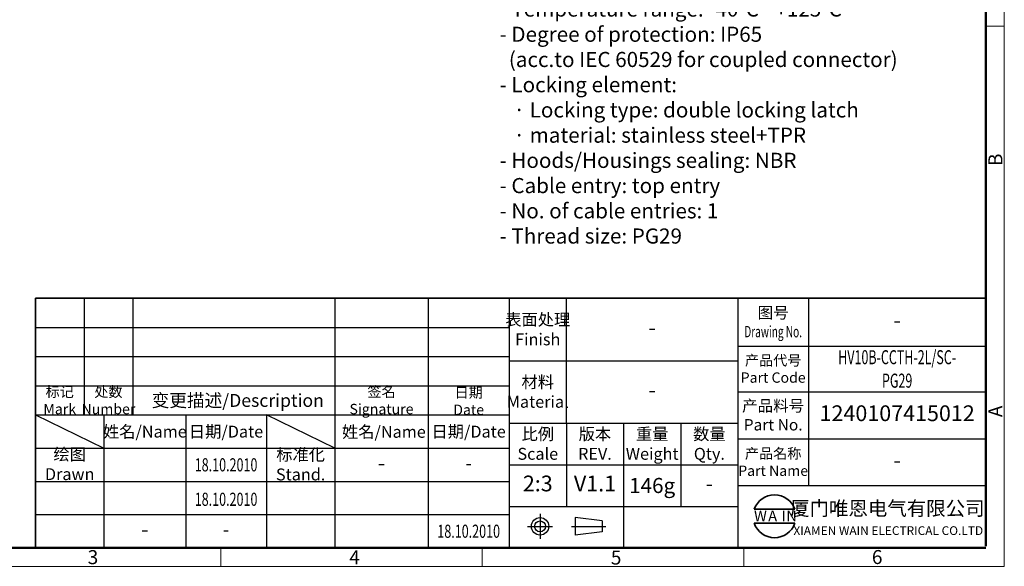
# Model space of a CAD drawing. Units: millimetres. Extents: x 3140 to 3585, y 827 to 1142.
# Drawn here: x 3306 to 3585, y 827 to 982 of the extents above; entities that cross this region are included whole.
import ezdxf

# ---------------------------------------------------------------- set-up
doc = ezdxf.new("R2010")
doc.units = ezdxf.units.MM
doc.header["$LTSCALE"] = 65.395
for name, color, linetype, lineweight in [('Dim', 3, 'CONTINUOUS', 15), ('图框', 7, 'CONTINUOUS', 20), ('打标文字', 3, 'CONTINUOUS', 20)]:
    doc.layers.add(name, color=color, linetype=linetype, lineweight=lineweight)
doc.styles.add('Chinese', font='PMingLiU.ttf')
doc.styles.add('Romans字体', font='romans.shx', dxfattribs={"width": 0.75})
doc.styles.get("Standard").update_dxf_attribs({"font": 'SIMFANG.TTF', "width": 0.75})
doc.styles.add('工程字', font='gbenor.shx', dxfattribs={"bigfont": 'gbcbig.shx'})

# ---------------------------------------------------------------- blocks, each defined once
blk = doc.blocks.new('A4图框-NEW')
at = {"layer": '图框', "color": 1, "lineweight": 18}
for p, q in [((1130.41, 480.53), (1130.41, 690.53)), ((833.41, 480.53), (1130.41, 480.53))]:
    blk.add_line(p, q, dxfattribs=at)
at = {"layer": '图框', "lineweight": 50}
for p, q in [((1126.93, 484.34), (1126.93, 675.53)), ((836.85, 484.03), (1126.93, 484.03))]:
    blk.add_line(p, q, dxfattribs=at)
at = {"layer": '图框', "color": 6}
for p, q in [((1130.41, 582.89), (1126.93, 582.89)), ((982.02, 484.03), (982.02, 480.53)), ((1031.55, 484.03), (1031.55, 480.53)), ((1081.09, 484.03), (1081.09, 480.53))]:
    blk.add_line(p, q, dxfattribs=at)
at = {"layer": '图框', "lineweight": 35}
for q in [(1126.93, 531.33), (946.93, 484.03)]:
    blk.add_line((946.93, 531.33), q, dxfattribs=at)
at = {"layer": '图框', "lineweight": -3}
for p, q in [((956.15, 531.33), (956.15, 509.21)), ((965.36, 531.33), (965.36, 509.21)), ((1003.65, 531.33), (1003.65, 484.03)), ((1021.3, 531.33), (1021.3, 484.03)), ((1036.65, 531.33), (1036.65, 484.01)), ((1047.47, 531.33), (1047.47, 507.67)), ((1079.97, 531.33), (1079.97, 484.01)), ((1093.32, 531.33), (1093.32, 495.84)), ((946.93, 525.8), (1036.65, 525.8)), ((1079.97, 522.27), (1126.93, 522.27)), ((946.93, 520.27), (1036.65, 520.27)), ((1036.65, 519.5), (1079.97, 519.5)), ((946.93, 514.74), (1036.65, 514.74)), ((1079.97, 513.59), (1126.93, 513.59)), ((946.93, 509.21), (1036.65, 509.21)), ((946.93, 509.21), (959.91, 502.91)), ((959.91, 509.21), (959.91, 484.03)), ((975.41, 509.21), (975.41, 484.03)), ((990.67, 509.21), (990.67, 484.03)), ((1003.65, 502.91), (990.67, 509.21)), ((1036.65, 507.67), (1079.97, 507.67)), ((1047.48, 507.67), (1047.48, 491.9)), ((1058.31, 507.67), (1058.31, 484.03)), ((1069.14, 507.67), (1069.14, 491.9)), ((1079.97, 504.71), (1126.93, 504.71)), ((946.93, 502.91), (1036.65, 502.91)), ((1036.65, 499.78), (1079.97, 499.78)), ((946.93, 496.62), (1036.65, 496.62)), ((1079.97, 495.84), (1126.93, 495.84)), ((1036.65, 491.9), (1079.97, 491.9)), ((946.93, 490.33), (1036.65, 490.33))]:
    blk.add_line(p, q, dxfattribs=at)
at = {"layer": '图框', "lineweight": 25}
for p, q in [((1042.5, 490.48), (1042.5, 485.74)), ((1054.23, 489.14), (1049.16, 489.76)), ((1049.16, 489.76), (1049.16, 486.46)), ((1054.23, 489.14), (1054.23, 487.08)), ((1040.14, 488.11), (1044.87, 488.11)), ((1048.47, 488.11), (1054.95, 488.11)), ((1054.23, 487.08), (1049.16, 486.46))]:
    blk.add_line(p, q, dxfattribs=at)
at = {"layer": '图框', "color": 4, "lineweight": 35}
for p, q in [((1083.06, 491.34), (1090.74, 491.34)), ((1083.06, 488.7), (1090.74, 488.7))]:
    blk.add_line(p, q, dxfattribs=at)
at = {"layer": '图框', "lineweight": 25}
for radius in [1.65, 1.03]:
    blk.add_circle((1042.5, 488.11), radius, dxfattribs=at)
at = {"layer": '图框', "color": 4, "lineweight": 35}
for start, end in [(18.9524, 161.0476), (198.9524, 341.0476)]:
    blk.add_arc((1086.9, 490.02), 4.06, start, end, dxfattribs=at)
at = {"layer": '图框', "color": 6, "insert": (1127.4, 556.37), "char_height": 2.65, "width": 2.5579, "attachment_point": 1, "rotation": 90, "style": 'Romans字体'}
blk.add_mtext('B', dxfattribs=at)
at = {"layer": '图框', "attachment_point": 5}
for s, insert, char_height, width in [('{\\f仿宋_GB2312|b0|i0|c134|p49;图号\\Ftxt|c134;\\P\\Fromans|c134;\\W0.65;Drawing No.}', (1086.64, 526.8), 2.1549, 13.3447), ('{\\f仿宋_GB2312|b0|i0|c134|p49;表面处理\\fSimSun|b0|i0|c134|p2;\\P\\Fromans|c134;Finish}', (1042.06, 525.41), 2.2528, 10.82), ('{\\f仿宋_GB2312|b0|i0|c134|p49;产品代号\\fSimSun|b0|i0|c134|p2;\\P\\Fromans|c134;Part Code}', (1086.64, 517.93), 1.959, 13.3447), ('{\\f仿宋_GB2312|b0|i0|c134|p49;材料\\P\\Fromans|c134;Material}', (1042.06, 513.59), 2.2528, 10.82), ('{\\f仿宋_GB2312|b0|i0|c134|p49;标记\\fSimSun|b0|i0|c134|p2;\\P\\Fromans|c134;Mark}', (951.54, 511.97), 1.959, 9.2182), ('{\\f仿宋_GB2312|b0|i0|c134|p49;处数\\fSimSun|b0|i0|c134|p2;\\P\\Fromans|c134;Number }', (960.76, 511.97), 1.959, 9.2182), ('{\\f仿宋_GB2312|b0|i0|c134|p49;签名\\fSimSun|b0|i0|c134|p2;\\P\\Fromans|c134;Signature} ', (1012.47, 511.97), 1.959, 17.6264), ('{\\f仿宋_GB2312|b0|i0|c134|p49;日期\\fSimSun|b0|i0|c134|p2;\\P\\Fromans|c134;Date}', (1028.98, 511.83), 1.959, 15.3523), ('{\\fSimSun|b0|i0|c134|p2;  \\f仿宋_GB2312|b0|i0|c134|p49;变更描述\\Fromans|c134;/Description}', (984.51, 511.97), 2.4487, 38.2879), ('{\\f仿宋_GB2312|b0|i0|c134|p49;产品料号\\fSimSun|b0|i0|c134|p2;\\P\\Fromans|c134;Part No.}', (1086.64, 509.15), 2.1549, 13.3447), ('{\\f仿宋_GB2312|b0|i0|c134|p49;姓名\\Fromans|c134;/Name\\Ftxt|c134; }', (967.66, 506.06), 2.2528, 15.5018), ('{\\f仿宋_GB2312|b0|i0|c134|p49;日期\\Fromans|c134;/Date}', (983.04, 506.06), 2.2528, 15.2624), ('{\\f仿宋_GB2312|b0|i0|c134|p49;姓名\\Fromans|c134;/Name}', (1012.93, 506.02), 2.2528, 16.9349), ('{\\f仿宋_GB2312|b0|i0|c134|p49;日期\\Fromans|c134;/Date}', (1028.98, 506.06), 2.2528, 15.3523), ('{\\f仿宋_GB2312|b0|i0|c134|p49;比例\\P\\Fromans|c134;Scale}', (1042.07, 503.73), 2.2528, 10.8293), ('{\\f仿宋_GB2312|b0|i0|c134|p49;版本\\fSimSun|b0|i0|c134|p2;\\P\\Fromans|c134;REV.}', (1052.89, 503.73), 2.2528, 10.8387), ('{\\f仿宋_GB2312|b0|i0|c134|p49;重量\\fSimSun|b0|i0|c134|p2;\\P\\Fromans|c134;Weight}', (1063.73, 503.73), 2.2528, 10.8293), ('{\\f仿宋_GB2312|b0|i0|c134|p49;数量\\fSimSun|b0|i0|c134|p2;\\P\\Fromans|c134;Qty.}', (1074.56, 503.73), 2.2528, 10.8293), ('{\\f仿宋_GB2312|b0|i0|c134|p49;绘图\\fSimSun|b0|i0|c134|p2;\\P\\Fromans|c134;Drawn\\Ftxt|c134; }', (953.42, 499.88), 2.2528, 12.9801), ('{\\f仿宋_GB2312|b0|i0|c134|p49;产品名称\\fSimSun|b0|i0|c134|p2;\\P\\Fromans|c134;Part Name}', (1086.64, 500.28), 1.959, 13.3447)]:
    blk.add_mtext(s, dxfattribs=dict(at, insert=insert, char_height=char_height, width=width))
at = {"layer": '图框', "color": 3, "attachment_point": 5, "style": 'Romans字体'}
for s, insert, char_height, width in [('-', (1110.12, 526.8), 2.99, 33.6124), ('-', (1063.72, 525.41), 2.99, 32.4974), ('-', (1063.73, 513.59), 2.99, 32.488), ('{\\W0.7;18.10.2010}', (983.04, 499.77), 2.4879, 15.0177), ('-', (1012.48, 499.77), 2.99, 17.6488), ('-', (1028.98, 499.77), 2.49, 15.3523), ('-', (1110.12, 500.28), 2.99, 33.6124), ('V1.1', (1052.9, 495.84), 2.986, 10.8293), ('-', (1074.56, 495.84), 2.99, 10.8293), ('{\\W0.7;18.10.2010}', (983.04, 493.24), 2.4879, 15.2624), ('-', (967.66, 487.18), 2.99, 15.5018), ('-', (983.04, 487.18), 2.49, 15.2624), ('{\\W0.7;18.10.2010}', (1028.98, 487.18), 2.4879, 15.3523)]:
    blk.add_mtext(s, dxfattribs=dict(at, insert=insert, char_height=char_height, width=width))
at = {"layer": '图框', "color": 6, "linetype": 'ByBlock', "lineweight": 18, "insert": (1127.4, 508.79), "char_height": 2.65, "width": 2.5579, "attachment_point": 1, "rotation": 90, "style": 'Romans字体'}
blk.add_mtext('A', dxfattribs=at)
at = {"layer": '图框', "insert": (997.16, 499.82), "char_height": 2.2528, "width": 12.9801, "attachment_point": 5, "style": 'Romans字体'}
blk.add_mtext('{\\f仿宋_GB2312|b0|i0|c134|p49;标准化}\\PStand.', dxfattribs=at)
at = {"layer": '图框', "color": 1, "lineweight": 20, "insert": (1108.26, 491.52), "char_height": 2.6991, "width": 82.3083, "attachment_point": 5}
blk.add_mtext('{\\fSimHei|b0|i0|c134|p2;厦门唯恩电气有限公司}', dxfattribs=at)
at = {"layer": '图框', "color": 1, "lineweight": 20, "char_height": 2.0059, "width": 5.0472, "attachment_point": 1, "style": 'Chinese'}
for s, insert in [('{\\fArial|b0|i0|c0|p34;W}', (1083.03, 491.05)), ('{\\fArial|b0|i0|c0|p34;A}', (1085.71, 491.09)), ('{\\fArial|b0|i0|c0|p34;I}', (1088.21, 491.09)), ('{\\fArial|b0|i0|c0|p34;N}', (1089.14, 491.08))]:
    blk.add_mtext(s, dxfattribs=dict(at, insert=insert))
at = {"layer": '图框', "color": 3, "lineweight": 20, "insert": (1108.44, 487.3), "char_height": 1.6525, "width": 68.0856, "attachment_point": 5, "style": '工程字'}
blk.add_mtext('{\\fArial Narrow|b0|i0|c0|p34;XIAMEN WAIN ELECTRICAL CO.LTD}', dxfattribs=at)
at = {"layer": '图框', "color": 6, "char_height": 2.65, "width": 2.5579, "attachment_point": 1, "style": 'Romans字体'}
for s, insert in [('3', (956.83, 483.6)), ('4', (1006.38, 483.57)), ('5', (1055.9, 483.52)), ('6', (1105.33, 483.62))]:
    blk.add_mtext(s, dxfattribs=dict(at, insert=insert))

msp = doc.modelspace()

# ---------------------------------------------------------------- block references
at = {"layer": 'Dim', "xscale": 1.5, "yscale": 1.5, "zscale": 1.5}
msp.add_blockref('A4图框-NEW', (1889.75, 105.97), dxfattribs=at)

# ---------------------------------------------------------------- texts
at = {"layer": '图框', "color": 3, "attachment_point": 5, "style": 'Romans字体'}
for s, insert, char_height, width in [('{\\W0.65;HV10B-CCTH-2L/SC-\\PPG29}', (3554.93, 882.87), 4, 50.4186), ('1240107415012', (3554.93, 869.7), 4.4783, 50.4186), ('2:3 ', (3452.85, 849.74), 4.478, 16.244), ('{\\H0.96019x;146g} ', (3485.34, 849.74), 4.4783, 16.244)]:
    msp.add_mtext(s, dxfattribs=dict(at, insert=insert, char_height=char_height, width=width))
at = {"layer": '打标文字', "color": 3, "insert": (3442, 1116.33), "char_height": 4.3, "width": 133.5683, "attachment_point": 1}
msp.add_mtext('\\A1;{\\f仿宋_GB2312|b0|i0|c134|p49;技术参数：\\Fromans|c134;\\P- \\f仿宋_GB2312|b0|i0|c134|p49;材料\\Fromans|c134;: \\f仿宋_GB2312|b0|i0|c134|p49;压铸铝\\Fromans|c134;\\P- \\f仿宋_GB2312|b0|i0|c134|p49;表面处理\\Fromans|c134;: \\f仿宋_GB2312|b0|i0|c134|p49;粉末喷涂\\Fromans|c134;\\P- \\f仿宋_GB2312|b0|i0|c134|p49;颜色\\Fromans|c134;: RAL 7037\\f仿宋_GB2312|b0|i0|c134|p49;（灰色）\\Fromans|c134; \\P- \\f仿宋_GB2312|b0|i0|c134|p49;温度范围\\Fromans|c134;: -40\\f仿宋_GB2312|b0|i0|c134|p49;℃\\Fromans|c134; - +125\\f仿宋_GB2312|b0|i0|c134|p49;℃\\Fromans|c134;\\P- \\f仿宋_GB2312|b0|i0|c134|p49;防护等级\\Fromans|c134;: IP65\\f仿宋_GB2312|b0|i0|c134|p49;（联锁状态\\Fromans|c134;,IEC 60529\\f仿宋_GB2312|b0|i0|c134|p49;）\\Fromans|c134;    \\P- \\f仿宋_GB2312|b0|i0|c134|p49;联锁元件\\Fromans|c134;:\\P   \\f仿宋_GB2312|b0|i0|c134|p49;·\\Fromans|c134; \\f仿宋_GB2312|b0|i0|c134|p49;锁扣方式\\Fromans|c134;:\\f仿宋_GB2312|b0|i0|c134|p49;双扣\\Fromans|c134;\\P   \\f仿宋_GB2312|b0|i0|c134|p49;·\\Fromans|c134; \\f仿宋_GB2312|b0|i0|c134|p49;材料\\Fromans|c134;:\\f仿宋_GB2312|b0|i0|c134|p49;不锈钢\\Fromans|c134;+\\f仿宋_GB2312|b0|i0|c134|p49;软胶\\Fromans|c134;\\P- \\f仿宋_GB2312|b0|i0|c134|p49;密封元件\\Fromans|c134;: NBR\\P- \\f仿宋_GB2312|b0|i0|c134|p49;出线方向\\Fromans|c134;: \\f仿宋_GB2312|b0|i0|c134|p49;顶出线\\Fromans|c134;\\P- \\f仿宋_GB2312|b0|i0|c134|p49;出线孔数\\Fromans|c134;: 1\\P- \\f仿宋_GB2312|b0|i0|c134|p49;螺纹规格\\Fromans|c134;: PG29\\P}\\P{\\Fromans|c134;Technical specification:\\P- Material: aluminium die-cast\\P- Surface: powder-coated\\P- Colour: RAL 7037(grey)\\P- Temperature range: -40\\fSimSun|b0|i0|c134|p2;℃\\Fromans|c134; - +125\\fSimSun|b0|i0|c134|p2;℃\\Fromans|c134;\\P- Degree of protection: IP65\\P  (acc.to IEC 60529 for coupled connector) \\P- Locking element:\\P   \\f仿宋_GB2312|b0|i0|c134|p49;·\\Fromans|c134; Locking type: double locking latch  \\P   \\f仿宋_GB2312|b0|i0|c134|p49;·\\Fromans|c134; material: stainless steel+TPR\\P- Hoods/Housings sealing: NBR\\P- Cable entry: top entry\\P- No. of cable entries: 1\\P- Thread size: PG29}', dxfattribs=at)

doc.saveas('drawing.dxf')
